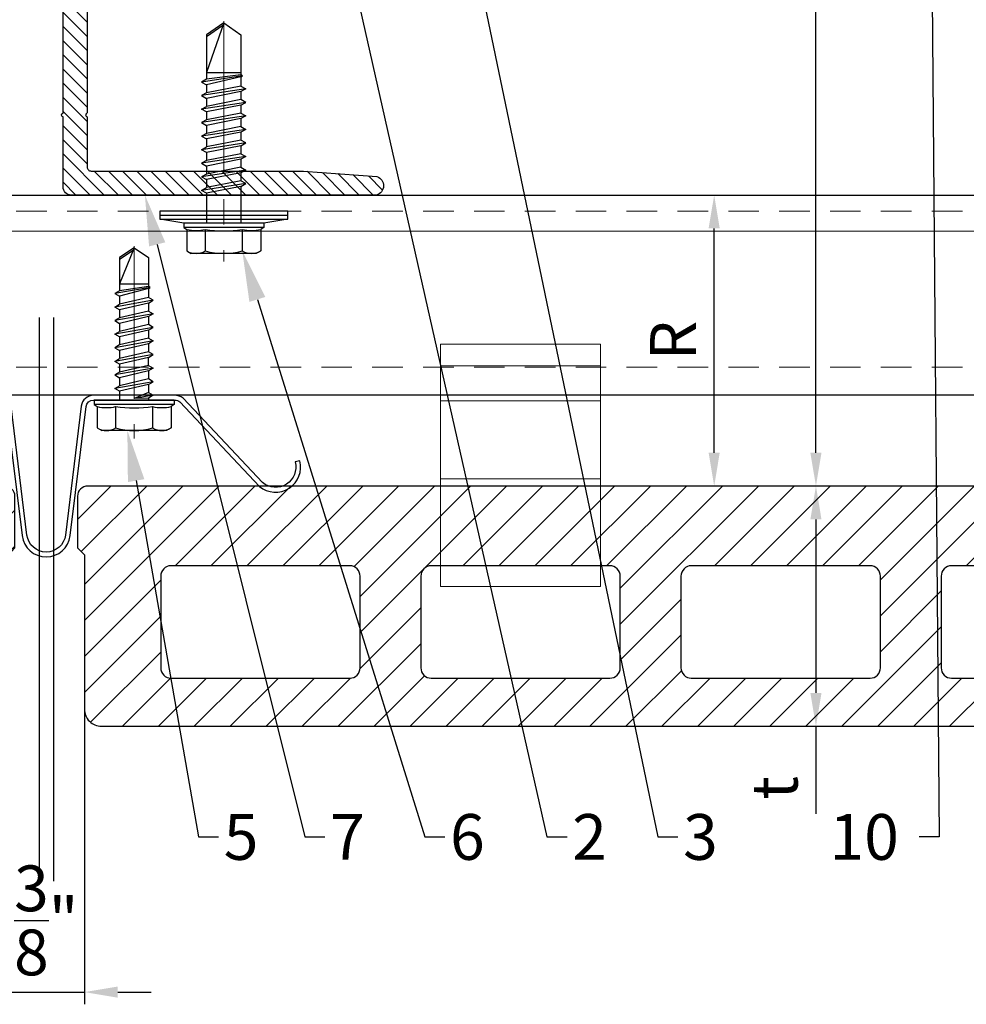
# Model space of a CAD drawing. Units: inches. Extents: x -59 to 411, y -206 to 306.
# Drawn here: x -3 to 2, y -56 to -51 of the extents above; entities that cross this region are included whole.
import ezdxf
from ezdxf import colors
from ezdxf.entities.mleader import LeaderData, LeaderLine
from ezdxf.math import Vec2, Vec3
from ezdxf.xclip import XClip

# ---------------------------------------------------------------- set-up
doc = ezdxf.new("R2010")
doc.units = ezdxf.units.IN
doc.header["$MEASUREMENT"] = 0
doc.header["$XCLIPFRAME"] = 0
doc.header["$PDMODE"] = 3
for name, pattern in [('ACAD_ISO02W100', [15, 12, -3]), ('DASH', [0.35, 0.25, -0.1]), ('MITTE2', [28.575, 19.05, -3.175, 3.175, -3.175])]:
    doc.linetypes.add(name, pattern=pattern)
doc.layers.get('Defpoints').update_dxf_attribs({"lineweight": 0})
doc.layers.add('!74_Alu_Centerlines', color=1, linetype='MITTE2', lineweight=13, transparency=0.25)
doc.layers.add('!74_Alu_Hidden', color=3, linetype='ACAD_ISO02W100', lineweight=5, plot=False)
doc.layers.add('!74_Hidden', color=54, linetype='ACAD_ISO02W100', lineweight=25, plot=False)
for name, color, linetype, lineweight in [('!74_Alu_Profiles', 250, 'Continuous', 20), ('!74_Alu_Profiles_Layer_1', 250, 'Continuous', 30), ('!74_Fasteners', 252, 'Continuous', 25), ('!74_Panels', 201, 'Continuous', 30), ('!74_Panels_Dimensions', 5, 'Continuous', 25)]:
    doc.layers.add(name, color=color, linetype=linetype, lineweight=lineweight)
doc.styles.add('!74_Dim', font='isocpeur.ttf', dxfattribs={"width": 0.85})
doc.dimstyles.new('!74_6_Typ.joint+System components', dxfattribs={"dimscale": 2, "dimtxt": 0.1125, "dimasz": 0.082, "dimexe": 0.03, "dimexo": 0.03, "dimgap": 0.045, "dimtad": 1, "dimdec": 4, "dimrnd": 0.0625, "dimzin": 0, "dimlunit": 4, "dimtxsty": '!74_Dim', "dimcen": 0.13, "dimclrd": 256, "dimclre": 256, "dimclrt": 256, "dimazin": 2, "dimtp": 0.25, "dimtm": 0.25, "dimtfac": 1, "dimtdec": 4, "dimtmove": 1, "dimatfit": 2, "dimfxl": 7, "dimtolj": 1, "dimlwd": -1, "dimlwe": -1, "dimarcsym": 0})

# ---------------------------------------------------------------- blocks, each defined once
blk = doc.blocks.new('*U42')
blk.add_lwpolyline([(-44.5301, -0.9843), (-44.5301, 0), (15.5108, 0), (15.5108, -0.9843)], close=True)
at = {"linetype": 'ACAD_ISO02W100', "ltscale": 0.0125, "flags": 128}
for points in [[(-44.5301, -0.0787), (15.5108, -0.0787)], [(-44.5301, -0.8465), (15.5108, -0.8465)]]:
    blk.add_lwpolyline(points, dxfattribs=at)
blk.add_lwpolyline([(-44.5301, -0.1772), (15.5108, -0.1772)])
blk = doc.blocks.new('Clip_top view')
at = {"layer": '!74_Alu_Hidden'}
for p, q in [((-0.3937, 0.4463), (0.3937, 0.4463)), ((-0.3937, 0), (0.3937, 0))]:
    blk.add_line(p, q, dxfattribs=at)
for p, q in [((-0.3937, 0.5914), (0.3937, 0.5914)), ((-0.3937, 0.4193), (0.3937, 0.4193)), ((-0.3937, 0.0362), (0.3937, 0.0362))]:
    blk.add_line(p, q)
at = {"linetype": 'DASH', "ltscale": 0.5}
blk.add_line((-0.3937, -0.3921), (0.3937, -0.3921), dxfattribs=at)
blk.add_lwpolyline([(0.3937, -0.4945), (-0.3937, -0.4945), (-0.3937, 0.6978), (0.3937, 0.6978)], close=True)
blk = doc.blocks.new('*D59')
at = {"layer": '!74_Panels_Dimensions', "transparency": 16777216}
blk.add_line((0.8256, -53.2406), (0.8256, -52.1381), dxfattribs=at)
for points in [[(0.7982, -52.1381), (0.8529, -52.1381), (0.8256, -51.9741)], [(0.7982, -53.2406), (0.8529, -53.2406), (0.8256, -53.4046)]]:
    blk.add_solid(points, dxfattribs=at)
at = {"layer": 'Defpoints', "color": 0, "transparency": 16777216}
for p in [(0.8256, -51.9741), (0.8256, -51.9741), (0.8256, -53.4046)]:
    blk.add_point(p, dxfattribs=at)
at = {"layer": '!74_Panels_Dimensions', "transparency": 16777216, "insert": (0.6231, -52.6893), "char_height": 0.225, "attachment_point": 5, "rotation": 90, "style": '!74_Dim'}
blk.add_mtext('\\A1;R', dxfattribs=at)
blk = doc.blocks.new('*D60')
at = {"layer": '!74_Panels_Dimensions', "transparency": 16777216}
for p, q in [((1.3256, -53.5686), (1.3256, -54.4217)), ((1.3256, -54.5857), (1.3256, -55.0167))]:
    blk.add_line(p, q, dxfattribs=at)
for points in [[(1.2982, -53.5686), (1.3529, -53.5686), (1.3256, -53.4046)], [(1.2982, -54.4217), (1.3529, -54.4217), (1.3256, -54.5857)]]:
    blk.add_solid(points, dxfattribs=at)
at = {"layer": 'Defpoints', "color": 0, "transparency": 16777216}
for p in [(1.3256, -53.4046), (1.3256, -53.4046), (1.3256, -54.5857)]:
    blk.add_point(p, dxfattribs=at)
at = {"layer": '!74_Panels_Dimensions', "transparency": 16777216, "insert": (1.1231, -54.8884), "char_height": 0.225, "attachment_point": 5, "rotation": 90, "style": '!74_Dim'}
blk.add_mtext('\\A1;t', dxfattribs=at)
blk = doc.blocks.new('*D61')
at = {"layer": '!74_Panels_Dimensions', "transparency": 16777216}
blk.add_line((1.3256, -53.2406), (1.3256, -48.1685), dxfattribs=at)
for points in [[(1.2982, -48.1685), (1.3529, -48.1685), (1.3256, -48.0045)], [(1.2982, -53.2406), (1.3529, -53.2406), (1.3256, -53.4046)]]:
    blk.add_solid(points, dxfattribs=at)
at = {"layer": 'Defpoints', "color": 0, "transparency": 16777216}
for p in [(1.3256, -48.0045), (1.3256, -48.0045), (1.3256, -53.4046)]:
    blk.add_point(p, dxfattribs=at)
at = {"layer": '!74_Panels_Dimensions', "transparency": 16777216, "insert": (1.1231, -50.7046), "char_height": 0.225, "attachment_point": 5, "rotation": 90, "style": '!74_Dim'}
blk.add_mtext('\\A1;D', dxfattribs=at)
blk = doc.blocks.new('vert_tile_section')
at = {"lineweight": 5, "transparency": 33554534}
h = blk.add_hatch(dxfattribs=at)
h.set_pattern_fill('ANSI31', color=256)
edge = h.paths.add_edge_path()
edge.add_arc((0.2366, 0.8465), 0.0845, 180, 270)
edge.add_line((0.2366, 0.7621), (11.5744, 0.7621))
edge.add_arc((11.5744, 0.8465), 0.0845, 270, 360)
edge.add_line((11.6589, 0.8465), (11.6589, 1.6052))
edge.add_line((11.6589, 1.6052), (11.6758, 1.6221))
edge.add_line((11.6758, 1.6221), (11.6927, 1.639))
edge.add_line((11.6927, 1.639), (11.6927, 1.8925))
edge.add_arc((11.642, 1.8925), 0.0507, 0, 90)
edge.add_line((11.642, 1.9432), (0.169, 1.9432))
edge.add_arc((0.169, 1.8925), 0.0507, 90, 179.547)
edge.add_line((0.1183, 1.8929), (0.1183, 1.639))
edge.add_line((0.1183, 1.639), (0.1521, 1.6052))
edge.add_line((0.1521, 1.6052), (0.1521, 0.8465))
edge = h.paths.add_edge_path(flags=16)
edge.add_arc((3.135, 1.5004), 0.0507, 90, 180)
edge.add_line((3.0843, 1.5004), (3.0843, 1.0493))
edge.add_arc((3.135, 1.0493), 0.0507, 180, 270)
edge.add_line((3.135, 0.9986), (4.0137, 0.9986))
edge.add_arc((4.0137, 1.0493), 0.0507, 270, 360)
edge.add_line((4.0644, 1.0493), (4.0644, 1.5004))
edge.add_arc((4.0137, 1.5004), 0.0507, 0, 90)
edge.add_line((4.0137, 1.5511), (3.135, 1.5511))
edge = h.paths.add_edge_path(flags=16)
edge.add_arc((1.8564, 1.5004), 0.0507, 90, 180)
edge.add_line((1.8057, 1.5004), (1.8057, 1.0493))
edge.add_arc((1.8564, 1.0493), 0.0507, 180, 270)
edge.add_line((1.8564, 0.9986), (2.735, 0.9986))
edge.add_arc((2.735, 1.0493), 0.0507, 270, 360)
edge.add_line((2.7857, 1.0493), (2.7857, 1.5004))
edge.add_arc((2.735, 1.5004), 0.0507, 0, 90)
edge.add_line((2.735, 1.5511), (1.8564, 1.5511))
edge = h.paths.add_edge_path(flags=16)
edge.add_arc((4.4137, 1.5004), 0.0507, 90, 180)
edge.add_line((4.363, 1.5004), (4.363, 1.0493))
edge.add_arc((4.4137, 1.0493), 0.0507, 180, 270)
edge.add_line((4.4137, 0.9986), (5.2923, 0.9986))
edge.add_arc((5.2923, 1.0493), 0.0507, 270, 360)
edge.add_line((5.343, 1.0493), (5.343, 1.5004))
edge.add_arc((5.2923, 1.5004), 0.0507, 0, 90)
edge.add_line((5.2923, 1.5511), (4.4137, 1.5511))
edge = h.paths.add_edge_path(flags=16)
edge.add_arc((0.5778, 1.5004), 0.0507, 90, 180)
edge.add_line((0.5271, 1.5004), (0.5271, 1.0493))
edge.add_arc((0.5778, 1.0493), 0.0507, 180, 270)
edge.add_line((0.5778, 0.9986), (1.4564, 0.9986))
edge.add_arc((1.4564, 1.0493), 0.0507, 270, 360)
edge.add_line((1.5071, 1.0493), (1.5071, 1.5004))
edge.add_arc((1.4564, 1.5004), 0.0507, 0, 90)
edge.add_line((1.4564, 1.5511), (0.5778, 1.5511))
edge = h.paths.add_edge_path(flags=16)
edge.add_arc((7.7973, 1.5004), 0.0507, 90, 180)
edge.add_line((7.7466, 1.5004), (7.7466, 1.0493))
edge.add_arc((7.7973, 1.0493), 0.0507, 180, 270)
edge.add_line((7.7973, 0.9986), (8.676, 0.9986))
edge.add_arc((8.676, 1.0493), 0.0507, 270, 360)
edge.add_line((8.7267, 1.0493), (8.7267, 1.5004))
edge.add_arc((8.676, 1.5004), 0.0507, 0, 90)
edge.add_line((8.676, 1.5511), (7.7973, 1.5511))
edge = h.paths.add_edge_path(flags=16)
edge.add_arc((9.076, 1.5004), 0.0507, 90, 180)
edge.add_line((9.0253, 1.5004), (9.0253, 1.0493))
edge.add_arc((9.076, 1.0493), 0.0507, 180, 270)
edge.add_line((9.076, 0.9986), (9.9546, 0.9986))
edge.add_arc((9.9546, 1.0493), 0.0507, 270, 360)
edge.add_line((10.0053, 1.0493), (10.0053, 1.5004))
edge.add_arc((9.9546, 1.5004), 0.0507, 0, 90)
edge.add_line((9.9546, 1.5511), (9.076, 1.5511))
edge = h.paths.add_edge_path(flags=16)
edge.add_arc((6.5187, 1.5004), 0.0507, 90, 180)
edge.add_line((6.468, 1.5004), (6.468, 1.0493))
edge.add_arc((6.5187, 1.0493), 0.0507, 180, 270)
edge.add_line((6.5187, 0.9986), (7.3973, 0.9986))
edge.add_arc((7.3973, 1.0493), 0.0507, 270, 360)
edge.add_line((7.448, 1.0493), (7.448, 1.5004))
edge.add_arc((7.3973, 1.5004), 0.0507, 0, 90)
edge.add_line((7.3973, 1.5511), (6.5187, 1.5511))
edge = h.paths.add_edge_path(flags=16)
edge.add_arc((10.3546, 1.5004), 0.0507, 90, 180)
edge.add_line((10.3039, 1.5004), (10.3039, 1.0493))
edge.add_arc((10.3546, 1.0493), 0.0507, 180, 270)
edge.add_line((10.3546, 0.9986), (11.2332, 0.9986))
edge.add_arc((11.2332, 1.0493), 0.0507, 270, 360)
edge.add_line((11.2839, 1.0493), (11.2839, 1.5004))
edge.add_arc((11.2332, 1.5004), 0.0507, 0, 90)
edge.add_line((11.2332, 1.5511), (10.3546, 1.5511))
edge = h.paths.add_edge_path(flags=16)
edge.add_arc((5.7687, 1.5004), 0.0507, 90, 180)
edge.add_line((5.718, 1.5004), (5.718, 1.0493))
edge.add_arc((5.7687, 1.0493), 0.0507, 180, 270)
edge.add_line((5.7687, 0.9986), (6.0423, 0.9986))
edge.add_arc((6.0423, 1.0493), 0.0507, 270, 360)
edge.add_line((6.093, 1.0493), (6.093, 1.5004))
edge.add_arc((6.0423, 1.5004), 0.0507, 0, 90)
edge.add_line((6.0423, 1.5511), (5.7687, 1.5511))
at = {"layer": '!74_Hidden'}
for p, q in [((0, 2.7711), (0, 0)), ((11.811, 2.7711), (11.811, 0))]:
    blk.add_line(p, q, dxfattribs=at)
for points in [[(0.1521, 0.8465, 0.414214), (0.2366, 0.7621), (11.5744, 0.7621, 0.414214), (11.6589, 0.8465), (11.6589, 1.6052), (11.6758, 1.6221), (11.6927, 1.639), (11.6927, 1.8925, 0.414214), (11.642, 1.9432), (0.169, 1.9432, 0.4119), (0.1183, 1.8929), (0.1183, 1.639), (0.1521, 1.6052)], [(0.5778, 1.5511, 0.414214), (0.5271, 1.5004), (0.5271, 1.0493, 0.414214), (0.5778, 0.9986), (1.4564, 0.9986, 0.414214), (1.5071, 1.0493), (1.5071, 1.5004, 0.414214), (1.4564, 1.5511)], [(1.8564, 1.5511, 0.414214), (1.8057, 1.5004), (1.8057, 1.0493, 0.414214), (1.8564, 0.9986), (2.735, 0.9986, 0.414214), (2.7857, 1.0493), (2.7857, 1.5004, 0.414214), (2.735, 1.5511)], [(3.135, 1.5511, 0.414214), (3.0843, 1.5004), (3.0843, 1.0493, 0.414214), (3.135, 0.9986), (4.0137, 0.9986, 0.414214), (4.0644, 1.0493), (4.0644, 1.5004, 0.414214), (4.0137, 1.5511)], [(4.4137, 1.5511, 0.414214), (4.363, 1.5004), (4.363, 1.0493, 0.414214), (4.4137, 0.9986), (5.2923, 0.9986, 0.414214), (5.343, 1.0493), (5.343, 1.5004, 0.414214), (5.2923, 1.5511)]]:
    blk.add_lwpolyline(points, format="xyb", close=True)
blk = doc.blocks.new('SLS48x19_bohr_fv')
at = {"layer": '!74_Alu_Centerlines'}
blk.add_line((0, -19.2), (0, 4.8), dxfattribs=at)
for p, q in [((-4.62, 3.47), (-4.05, 3.8)), ((-4.05, 3.8), (4.05, 3.8)), ((4.62, 3.47), (4.05, 3.8)), ((-4.62, 0.8), (-4.62, 3.47)), ((-2.31, 0.8), (-2.31, 3.47)), ((2.31, 0.8), (2.31, 3.47)), ((2.31, 0.8), (2.31, 3.27)), ((4.62, 0.8), (4.62, 3.47)), ((4.62, 0.8), (4.62, 3.27)), ((-5, 0.56), (-4.62, 0.8)), ((-5, 0.56), (5, 0.56)), ((-5, 0), (-5, 0.56)), ((-5, 0), (5, 0)), ((5, 0.56), (4.62, 0.8)), ((5, 0), (5, 0.56)), ((-2.39, -0.61), (0.01, -0.18)), ((-2.39, -0.61), (-1.79, -0.26)), ((-1.79, -0.96), (-2.39, -0.61)), ((-1.79, -0.26), (-1.79, 0)), ((-1.79, -0.26), (0.01, -0.18)), ((-1.79, -0.96), (0.01, -0.18)), ((-1.79, -1.96), (-1.79, -0.96)), ((-1.79, -1.96), (1.81, -1.11)), ((1.81, -1.11), (1.81, 0)), ((1.81, -1.11), (2.41, -1.46)), ((-2.39, -2.3), (2.41, -1.46)), ((-1.79, -1.96), (-2.39, -2.3)), ((-2.39, -2.3), (-1.79, -2.65)), ((-1.79, -2.65), (1.81, -1.8)), ((2.41, -1.46), (1.81, -1.8)), ((1.81, -2.8), (1.81, -1.8)), ((-2.39, -4), (2.41, -3.15)), ((-2.39, -4), (-1.79, -3.65)), ((-1.79, -3.65), (-1.79, -2.65)), ((-1.79, -3.65), (1.81, -2.8)), ((-1.79, -4.34), (1.81, -3.5)), ((2.41, -3.15), (1.81, -2.8)), ((1.81, -3.5), (2.41, -3.15)), ((1.81, -4.5), (1.81, -3.5)), ((-1.79, -4.34), (-2.39, -4)), ((-2.39, -5.69), (2.41, -4.84)), ((-1.79, -4.34), (-1.79, -5.34)), ((-1.79, -5.34), (1.81, -4.5)), ((1.81, -4.5), (2.41, -4.84)), ((2.41, -4.84), (1.81, -5.19)), ((-1.79, -5.34), (-2.39, -5.69)), ((-2.39, -5.69), (-1.79, -6.04)), ((-1.79, -6.04), (1.81, -5.19)), ((-1.79, -7.04), (-1.79, -6.04)), ((1.81, -6.19), (1.81, -5.19)), ((-2.39, -7.38), (2.41, -6.54)), ((-2.39, -7.38), (-1.79, -7.04)), ((-1.79, -7.04), (1.81, -6.19)), ((-1.79, -7.73), (1.81, -6.88)), ((2.41, -6.54), (1.81, -6.19)), ((1.81, -6.88), (2.41, -6.54)), ((1.81, -7.88), (1.81, -6.88)), ((-1.79, -7.73), (-2.39, -7.38)), ((-2.39, -9.07), (2.41, -8.23)), ((-1.79, -8.73), (-1.79, -7.73)), ((-1.79, -8.73), (1.81, -7.88)), ((-1.79, -9.42), (1.81, -8.57)), ((1.81, -7.88), (2.41, -8.23)), ((2.41, -8.23), (1.81, -8.57)), ((1.81, -9.57), (1.81, -8.57)), ((-1.79, -8.73), (-2.39, -9.07)), ((-2.39, -9.07), (-1.79, -9.42)), ((-1.79, -10.42), (-1.79, -9.42)), ((-1.79, -10.42), (1.81, -9.57)), ((2.41, -9.92), (1.81, -9.57)), ((-2.39, -10.77), (2.41, -9.92)), ((-2.39, -10.77), (-1.79, -10.42)), ((-1.79, -11.11), (-2.39, -10.77)), ((-1.79, -11.11), (1.81, -10.27)), ((1.81, -10.27), (2.41, -9.92)), ((1.81, -11.27), (1.81, -10.27)), ((-2.39, -12.46), (2.41, -11.61)), ((-1.79, -12.11), (-2.39, -12.46)), ((-1.79, -12.11), (-1.79, -11.11)), ((-1.79, -12.11), (1.81, -11.27)), ((-1.79, -12.81), (1.81, -11.96)), ((1.81, -11.27), (2.41, -11.61)), ((2.41, -11.61), (1.81, -11.96)), ((1.81, -12.96), (1.81, -11.96)), ((-2.39, -12.46), (-1.79, -12.81)), ((-2, -14.07), (2.41, -13.31)), ((-1.79, -13.95), (-1.79, -12.81)), ((-1.79, -13.95), (1.81, -12.96)), ((2.41, -13.31), (1.81, -12.96)), ((1.81, -13.65), (2.41, -13.31)), ((-1.79, -13.95), (-2, -14.07)), ((-2, -14.07), (-1.79, -14.2)), ((-1.79, -14.2), (1.81, -13.65)), ((-1.79, -14.5), (-1.79, -14.2)), ((-1.79, -17.8), (-1.79, -14.5)), ((1.81, -14.5), (-1.79, -14.5)), ((0, -19), (1.81, -14.5)), ((1.81, -17.8), (1.81, -13.65)), ((0, -19), (-1.79, -17.8)), ((0, -19), (1.81, -17.8)), ((0.11, -18.68), (1.81, -17.57))]:
    blk.add_line(p, q)
for centre, radius, start, end in [((-3.46, 1.6), 2.2, 58.2882, 121.7118), ((0, -4.45), 8.25, 73.7496, 106.2504), ((3.46, 1.6), 2.2, 58.2882, 121.7118), ((-3.46, -4.09), 5.03, 76.7228, 103.2772), ((0, -14.35), 15.33, 81.3353, 98.6647), ((3.46, -4.09), 5.03, 76.7228, 103.2772)]:
    blk.add_arc(centre, radius, start, end)
blk = doc.blocks.new('L profile')
at = {"transparency": 33554559}
h = blk.add_hatch(dxfattribs=at)
h.set_pattern_fill('ANSI31', color=256, scale=0.3937, angle=90, style=0)
h.paths.add_polyline_path([(1.1715, -0.7894, 0.816497), (1.1907, -0.7894), (1.9589, -0.7894, 0.816497), (1.9781, -0.7894), (2.313, -0.7894, 0.833333), (2.313, -0.6713), (2.179, -0.6713, -0.866025), (2.1517, -0.6713), (1.9781, -0.6713, -0.816497), (1.9589, -0.6713), (1.1907, -0.6713, -0.816497), (1.1715, -0.6713), (0.4033, -0.6713, -0.816497), (0.3841, -0.6713), (0.1378, -0.6713, -0.414214), (0.1181, -0.6516), (0.1181, 0.3917), (0.0904, 0.7527, 0.753212), (0, 0.75), (0, -0.75, 0.414214), (0.0394, -0.7894), (0.3841, -0.7894, 0.816497), (0.4033, -0.7894)])
blk.add_lwpolyline([(1.9589, -0.6713), (1.1907, -0.6713, -0.816497), (1.1715, -0.6713), (0.4033, -0.6713, -0.816497), (0.3841, -0.6713), (0.1378, -0.6713, -0.414214), (0.1181, -0.6516), (0.1181, 0.3917), (0.0904, 0.7527, 0.753212), (0, 0.75), (0, -0.75, 0.414214), (0.0394, -0.7894), (0.3841, -0.7894, 0.816497), (0.4033, -0.7894), (1.1715, -0.7894, 0.816497), (1.1907, -0.7894), (1.9589, -0.7894, 0.816497), (1.9781, -0.7894), (2.313, -0.7894, 0.833333), (2.313, -0.6713), (2.179, -0.6713, -0.866025), (2.1517, -0.6713), (1.9781, -0.6713, -0.816497), (1.9589, -0.6713, 0.816497), (1.9781, -0.6713)], format="xyb")
blk = doc.blocks.new('SSKTB55x25+Di16_fv')
at = {"layer": '!74_Alu_Centerlines'}
blk.add_line((0, -23.7), (0, 6.3), dxfattribs=at)
for p, q in [((-4.62, 4.97), (-4.05, 5.3)), ((-4.62, 2.3), (-4.62, 4.97)), ((-4.05, 5.3), (4.05, 5.3)), ((-2.31, 2.3), (-2.31, 4.97)), ((2.31, 2.3), (2.31, 4.97)), ((4.62, 4.97), (4.05, 5.3)), ((4.62, 2.3), (4.62, 4.97)), ((2.31, 2.3), (2.31, 4.77)), ((4.62, 2.3), (4.62, 4.77)), ((-8, 1), (-5, 1.5)), ((-5, 2.06), (-4.62, 2.3)), ((-5, 2.06), (5, 2.06)), ((-5, 1.5), (-5, 2.06)), ((-5, 1.5), (5, 1.5)), ((-2.14, -3.07), (-2.14, 1.5)), ((2.16, -2.22), (2.16, 1.5)), ((5, 2.06), (4.62, 2.3)), ((5, 1.5), (5, 2.06)), ((5, 1.5), (8, 1)), ((8, 0.5), (-8, 0.5)), ((-2.14, -3.07), (-2.14, -2.07)), ((-2.14, -3.07), (2.16, -2.22)), ((2.16, -2.22), (2.76, -2.57)), ((-2.74, -3.42), (2.76, -2.57)), ((-2.14, -3.07), (-2.74, -3.42)), ((-2.74, -3.42), (-2.14, -3.76)), ((-2.14, -3.76), (2.16, -2.92)), ((2.76, -2.57), (2.16, -2.92)), ((2.16, -3.92), (2.16, -2.92)), ((-2.74, -5.11), (2.76, -4.26)), ((-2.74, -5.11), (-2.14, -4.76)), ((-2.14, -4.76), (-2.14, -3.76)), ((-2.14, -4.76), (2.16, -3.92)), ((-2.14, -5.46), (2.16, -4.61)), ((2.76, -4.26), (2.16, -3.92)), ((2.16, -4.61), (2.76, -4.26)), ((2.16, -5.61), (2.16, -4.61)), ((-2.14, -5.46), (-2.74, -5.11)), ((-2.74, -6.8), (2.76, -5.96)), ((-2.14, -6.46), (-2.14, -5.46)), ((-2.14, -6.46), (2.16, -5.61)), ((2.76, -5.96), (2.16, -5.61)), ((2.16, -6.3), (2.76, -5.96)), ((-2.74, -6.8), (-2.14, -6.46)), ((-2.14, -7.15), (-2.74, -6.8)), ((-2.14, -7.15), (2.16, -6.3)), ((-2.14, -8.15), (-2.14, -7.15)), ((-2.14, -8.15), (2.16, -7.3)), ((2.16, -7.3), (2.16, -6.3)), ((2.16, -7.3), (2.76, -7.65)), ((-2.74, -8.5), (2.76, -7.65)), ((-2.14, -8.15), (-2.74, -8.5)), ((-2.74, -8.5), (-2.14, -8.84)), ((-2.14, -8.84), (2.16, -8)), ((2.76, -7.65), (2.16, -8)), ((2.16, -9), (2.16, -8)), ((-2.74, -10.19), (2.76, -9.34)), ((-2.14, -9.84), (-2.14, -8.84)), ((-2.14, -9.84), (2.16, -9)), ((-2.14, -10.54), (2.16, -9.69)), ((2.76, -9.34), (2.16, -9)), ((2.16, -9.69), (2.76, -9.34)), ((2.16, -10.69), (2.16, -9.69)), ((-2.74, -10.19), (-2.14, -9.84)), ((-2.14, -10.54), (-2.74, -10.19)), ((-2.74, -11.88), (2.76, -11.04)), ((-2.14, -11.54), (-2.14, -10.54)), ((-2.14, -11.54), (2.16, -10.69)), ((2.76, -11.04), (2.16, -10.69)), ((2.16, -11.38), (2.76, -11.04)), ((-2.74, -11.88), (-2.14, -11.54)), ((-2.14, -12.23), (-2.74, -11.88)), ((-2.14, -12.23), (2.16, -11.38)), ((-2.14, -13.23), (-2.14, -12.23)), ((2.16, -12.38), (2.16, -11.38)), ((-2.74, -13.57), (2.76, -12.73)), ((-2.14, -13.23), (-2.74, -13.57)), ((-2.14, -13.23), (2.16, -12.38)), ((-2.14, -13.92), (2.16, -13.07)), ((2.16, -12.38), (2.76, -12.73)), ((2.76, -12.73), (2.16, -13.07)), ((2.16, -14.07), (2.16, -13.07)), ((-2.74, -13.57), (-2.14, -13.92)), ((-2.74, -15.27), (2.76, -14.42)), ((-2.14, -14.92), (-2.14, -13.92)), ((-2.14, -14.92), (2.16, -14.07)), ((2.76, -14.42), (2.16, -14.07)), ((2.16, -14.77), (2.76, -14.42)), ((-2.74, -15.27), (-2.14, -14.92)), ((-2.14, -15.61), (-2.74, -15.27)), ((-2.14, -15.61), (2.16, -14.77)), ((-2.14, -16.76), (-2.14, -15.61)), ((-2.14, -16.76), (2.16, -15.77)), ((2.16, -15.77), (2.16, -14.77)), ((2.76, -16.11), (2.16, -15.77)), ((-2.35, -16.88), (2.76, -16.11)), ((-2.14, -16.76), (-2.35, -16.88)), ((-2.35, -16.88), (-2.14, -17)), ((-2.14, -17), (2.16, -16.46)), ((-2.14, -17.31), (-2.14, -17)), ((2.16, -16.46), (2.76, -16.11)), ((2.16, -22), (2.16, -16.46)), ((-2.14, -22), (-2.14, -17.31)), ((2.16, -17.31), (-2.14, -17.31)), ((0, -23.5), (2.16, -17.31)), ((0, -23.5), (-2.14, -22)), ((0, -23.5), (2.16, -22)), ((0.11, -23.18), (2.16, -21.77))]:
    blk.add_line(p, q)
blk.add_lwpolyline([(-8, 0), (8, 0), (8, 1), (-8, 1)], close=True)
for centre, radius, start, end in [((-3.46, 3.1), 2.2, 58.2882, 121.7118), ((0, -2.95), 8.25, 73.7496, 106.2504), ((3.46, 3.1), 2.2, 58.2882, 121.7118), ((0, -12.85), 15.33, 81.3353, 98.6647), ((-3.46, -2.59), 5.03, 76.7228, 103.2772), ((3.46, -2.59), 5.03, 76.7228, 103.2772)]:
    blk.add_arc(centre, radius, start, end)
blk = doc.blocks.new('Furpo 8mm joint profile')
blk.add_lwpolyline([(-1.0888, 0.155, 0.733231), (-0.8907, 0.0288), (-0.4996, 0.4436, -0.176327), (-0.4741, 0.4529), (-0.0751, 0.4529, -0.378832), (-0.0387, 0.4206), (0.0393, -0.2134, 0.884617), (0.2758, -0.2134), (0.3538, 0.4206, -0.378832), (0.3902, 0.4529), (0.7892, 0.4529, -0.176327), (0.8147, 0.4436), (1.2057, 0.0288, 0.733231), (1.4038, 0.155), (1.3808, 0.1489, -0.733231), (1.2211, 0.0471), (0.83, 0.4618, 0.176327), (0.7892, 0.4767), (0.3902, 0.4767, 0.378832), (0.3301, 0.4235), (0.2522, -0.2105, -0.884617), (0.0629, -0.2105), (-0.015, 0.4235, 0.378832), (-0.0751, 0.4767), (-0.4741, 0.4767, 0.176327), (-0.515, 0.4618), (-0.906, 0.0471, -0.733231), (-1.0657, 0.1489)], format="xyb", close=True)
blk = doc.blocks.new('*D188')
at = {"layer": '!74_Panels_Dimensions', "transparency": 16777216}
for p, q in [((-2.6448, -54.3017), (-2.6448, -55.9523)), ((-2.2698, -54.3017), (-2.2698, -55.9523)), ((-2.8088, -55.8923), (-2.9728, -55.8923)), ((-2.6448, -55.8923), (-2.2698, -55.8923)), ((-2.1058, -55.8923), (-1.9418, -55.8923))]:
    blk.add_line(p, q, dxfattribs=at)
for points in [[(-2.8088, -55.865), (-2.8088, -55.9196), (-2.6448, -55.8923)], [(-2.1058, -55.865), (-2.1058, -55.9196), (-2.2698, -55.8923)]]:
    blk.add_solid(points, dxfattribs=at)
at = {"layer": 'Defpoints', "color": 0, "transparency": 16777216}
for p in [(-2.6448, -54.2417), (-2.2698, -54.2417), (-2.2698, -55.8923)]:
    blk.add_point(p, dxfattribs=at)
at = {"layer": '!74_Panels_Dimensions', "transparency": 16777216, "insert": (-2.4573, -55.5398), "char_height": 0.225, "attachment_point": 5, "style": '!74_Dim'}
blk.add_mtext('\\A1;{\\H1x;\\S3/8;}"', dxfattribs=at)

msp = doc.modelspace()

# ---------------------------------------------------------------- linework, layer by layer
msp.add_lwpolyline([(5.95207, -51.97406), (6.93632, -52.95831), (-53.10461, -52.95831), (-53.10461, -51.97406)], close=True)

# ---------------------------------------------------------------- block references
at = {"layer": '!74_Alu_Profiles'}
ref = msp.add_blockref('*U42', (-8.57451, -51.97406), dxfattribs=at)
XClip(ref).set_block_clipping_path([(14.5265811176, 0), (15.5212703629, -0.9946892453), (-44.7024637475, -1.0039370079), (-44.7024637475, 0)])
msp.add_blockref('Clip_top view', (-0.12616, -53.40462), dxfattribs=at)
at = {"layer": '!74_Alu_Profiles_Layer_1', "xscale": -1, "rotation": 270}
msp.add_blockref('L profile', (-1.58473, -51.97406), dxfattribs=at)
at = {"layer": '!74_Alu_Profiles_Layer_1'}
msp.add_blockref('Furpo 8mm joint profile', (-2.61492, -53.43501), dxfattribs=at)
at = {"layer": '!74_Fasteners', "rotation": 180}
for name, p, xscale, yscale, zscale in [('SSKTB55x25+Di16_fv', (-1.58473, -52.0528), 0.03937007874015749, 0.03937007874015749, 0.03937007874015749), ('SLS48x19_bohr_fv', (-2.02522, -52.98214), 0.03937, 0.03937, 0.03937)]:
    msp.add_blockref(name, p, dxfattribs=dict(at, xscale=xscale, yscale=yscale, zscale=zscale))
at = {"layer": '!74_Panels'}
for p in [(-14.30373, -55.34778), (-2.42188, -55.34778)]:
    msp.add_blockref('vert_tile_section', p, dxfattribs=at)

# ---------------------------------------------------------------- dimensions: what is measured, and where the dimension line sits
at = {"layer": '!74_Panels_Dimensions'}
for base, p1, p2, text, picture, middle in [((1.32558, -48.00452), (1.32558, -53.40462), (1.32558, -48.00452), 'D', '*D61', (1.12308, -50.70457)), ((0.82558, -51.97406), (0.82558, -53.40462), (0.82558, -51.97406), 'R', '*D59', (0.62308, -52.68934))]:
    dim = msp.add_linear_dim(base=base, p1=p1, p2=p2, angle=90, text=text, dimstyle='!74_6_Typ.joint+System components', override={"dimtmove": 0}, dxfattribs=at)
    dim.commit()
    dim.dimension.update_dxf_attribs({"geometry": picture, "text_midpoint": middle})
dim = msp.add_linear_dim(base=(1.32558, -53.40462), p1=(1.32558, -54.58572), p2=(1.32558, -53.40462), angle=90, text='t', dimstyle='!74_6_Typ.joint+System components', override={"dimtmove": 0}, dxfattribs=at)
dim.commit()
dim.dimension.update_dxf_attribs({"geometry": '*D60', "text_midpoint": (1.32558, -54.88845), "dimtype": 160})
dim = msp.add_linear_dim(base=(-2.2698, -55.8923), p1=(-2.6448, -54.24175), p2=(-2.2698, -54.24175), dimstyle='!74_6_Typ.joint+System components', override={"dimtmove": 0}, dxfattribs=at)
dim.commit()
dim.dimension.update_dxf_attribs({"geometry": '*D188', "text_midpoint": (-2.4573, -55.8923), "dimtype": 160})

# ---------------------------------------------------------------- leaders
ml = msp.add_multileader_mtext('Standard', dxfattribs=at)
ml.set_content('10', color=256, style='!74_Dim')
ml.set_leader_properties(color=256)
ml.build(insert=Vec2(0, 0))
ml.multileader.update_dxf_attribs({"has_text_frame": 1, "text_left_attachment_type": 2, "text_right_attachment_type": 2, "dogleg_length": 0.0493, "arrow_head_size": 0.25, "scale": 2})
ctx = ml.context
ctx.base_point, ctx.scale, ctx.char_height, ctx.arrow_head_size, ctx.landing_gap_size, ctx.plane_origin = Vec3(1.44196, -55.12957), 2, 0.225, 0.25, 0.1, Vec3(6.54683, -50.28882)
ctx.left_attachment, ctx.right_attachment, ctx.text_align_type = 2, 2, 2
notes = []
notes.append((ctx, [(0, (1, 1, 0), (1.93181, -55.12957), (-1, 0), 0.0986, [(0, [(1.87167, -48.06702)], 0, [])])]))
ctx.mtext.insert, ctx.mtext.alignment, ctx.mtext.line_spacing_factor, ctx.mtext.flow_direction = Vec3(1.73321, -55.01707), 3, 1.071429, 5
ml = msp.add_multileader_mtext('Standard', dxfattribs=at)
ml.set_content('3', color=256, style='!74_Dim')
ml.set_leader_properties(color=256)
ml.build(insert=Vec2(0, 0))
ml.multileader.update_dxf_attribs({"has_text_frame": 1, "text_left_attachment_type": 2, "text_right_attachment_type": 2, "dogleg_length": 0.0493, "arrow_head_size": 0.25, "scale": 2})
ctx = ml.context
ctx.base_point, ctx.scale, ctx.char_height, ctx.arrow_head_size, ctx.landing_gap_size, ctx.plane_origin = Vec3(0.64761, -55.12957), 2, 0.225, 0.25, 0.1, Vec3(4.66199, -50.36907)
ctx.left_attachment, ctx.right_attachment, ctx.text_align_type = 2, 2, 2
notes.append((ctx, [(1, (1, 1, 0), (0.54901, -55.12957), (1, 0), 0.0986, [(0, [(-0.87906, -48.27202)], 0, [])])]))
ctx.mtext.insert, ctx.mtext.alignment, ctx.mtext.line_spacing_factor, ctx.mtext.flow_direction = Vec3(0.84323, -55.01707), 3, 1.071429, 5
ml = msp.add_multileader_mtext('Standard', dxfattribs=at)
ml.set_content('2', color=256, style='!74_Dim')
ml.set_leader_properties(color=256)
ml.build(insert=Vec2(0, 0))
ml.multileader.update_dxf_attribs({"has_text_frame": 1, "text_left_attachment_type": 2, "text_right_attachment_type": 2, "dogleg_length": 0.0493, "arrow_head_size": 0.25, "scale": 2})
ctx = ml.context
ctx.base_point, ctx.scale, ctx.char_height, ctx.arrow_head_size, ctx.landing_gap_size, ctx.plane_origin = Vec3(0.10238, -55.12957), 2, 0.225, 0.25, 0.1, Vec3(4.06199, -50.36907)
ctx.left_attachment, ctx.right_attachment, ctx.text_align_type = 2, 2, 2
notes.append((ctx, [(1, (1, 1, 0), (0.00378, -55.12957), (1, 0), 0.0986, [(0, [(-1.50599, -48.44178)], 0, [])])]))
ctx.mtext.insert, ctx.mtext.alignment, ctx.mtext.line_spacing_factor, ctx.mtext.flow_direction = Vec3(0.29801, -55.01707), 3, 1.071429, 5
ml = msp.add_multileader_mtext('Standard', dxfattribs=at)
ml.set_content('7', color=256, style='!74_Dim')
ml.set_leader_properties(color=256)
ml.build(insert=Vec2(0, 0))
ml.multileader.update_dxf_attribs({"has_text_frame": 1, "text_left_attachment_type": 2, "text_right_attachment_type": 2, "dogleg_length": 0.0493, "arrow_head_size": 0.25, "scale": 2})
ctx = ml.context
ctx.base_point, ctx.scale, ctx.char_height, ctx.arrow_head_size, ctx.landing_gap_size, ctx.plane_origin = Vec3(-1.08732, -55.12957), 2, 0.225, 0.25, 0.1, Vec3(2.31677, -50.36907)
ctx.left_attachment, ctx.right_attachment, ctx.text_align_type = 2, 2, 2
notes.append((ctx, [(1, (1, 1, 0), (-1.18592, -55.12957), (1, 0), 0.0986, [(0, [(-1.97231, -51.97406)], 0, [])])]))
ctx.mtext.insert, ctx.mtext.alignment, ctx.mtext.line_spacing_factor, ctx.mtext.flow_direction = Vec3(-0.89169, -55.01707), 3, 1.071429, 5
ml = msp.add_multileader_mtext('Standard', dxfattribs=at)
ml.set_content('6', color=256, style='!74_Dim')
ml.set_leader_properties(color=256)
ml.build(insert=Vec2(0, 0))
ml.multileader.update_dxf_attribs({"has_text_frame": 1, "text_left_attachment_type": 2, "text_right_attachment_type": 2, "dogleg_length": 0.0493, "arrow_head_size": 0.25, "scale": 2})
ctx = ml.context
ctx.base_point, ctx.scale, ctx.char_height, ctx.arrow_head_size, ctx.landing_gap_size, ctx.plane_origin = Vec3(-0.49779, -55.12957), 2, 0.225, 0.25, 0.1, Vec3(2.79868, -50.36907)
ctx.left_attachment, ctx.right_attachment, ctx.text_align_type = 2, 2, 2
notes.append((ctx, [(1, (1, 1, 0), (-0.59639, -55.12957), (1, 0), 0.0986, [(0, [(-1.49381, -52.24845)], 0, [])])]))
ctx.mtext.insert, ctx.mtext.alignment, ctx.mtext.line_spacing_factor, ctx.mtext.flow_direction = Vec3(-0.30216, -55.01707), 3, 1.071429, 5
ml = msp.add_multileader_mtext('Standard', dxfattribs=at)
ml.set_content('5', color=256, style='!74_Dim')
ml.set_leader_properties(color=256)
ml.build(insert=Vec2(0, 0))
ml.multileader.update_dxf_attribs({"has_text_frame": 1, "text_left_attachment_type": 2, "text_right_attachment_type": 2, "dogleg_length": 0.0493, "arrow_head_size": 0.25, "scale": 2})
ctx = ml.context
ctx.base_point, ctx.scale, ctx.char_height, ctx.arrow_head_size, ctx.landing_gap_size, ctx.plane_origin = Vec3(-1.6101, -55.12957), 2, 0.225, 0.25, 0.1, Vec3(1.79221, -50.36907)
ctx.left_attachment, ctx.right_attachment, ctx.text_align_type = 2, 2, 2
notes.append((ctx, [(1, (1, 1, 0), (-1.7087, -55.12957), (1, 0), 0.0986, [(0, [(-2.05839, -53.13175)], 0, [])])]))
ctx.mtext.insert, ctx.mtext.alignment, ctx.mtext.line_spacing_factor, ctx.mtext.flow_direction = Vec3(-1.41448, -55.01707), 3, 1.071429, 5
for ctx, leaders in notes:
    for number, flags, end, landing, length, lines in leaders:
        leader = LeaderData()
        leader.index, (leader.has_last_leader_line, leader.has_dogleg_vector, leader.attachment_direction) = number, flags
        leader.last_leader_point, leader.dogleg_vector, leader.dogleg_length = Vec3(end), Vec3(landing), length
        for number, points, colour, breaks in lines:
            line = LeaderLine()
            line.index, line.vertices, line.color, line.breaks = number, Vec3.list(points), colors.encode_raw_color(colour), breaks
            leader.lines.append(line)
        ctx.leaders.append(leader)

doc.saveas('drawing.dxf')
